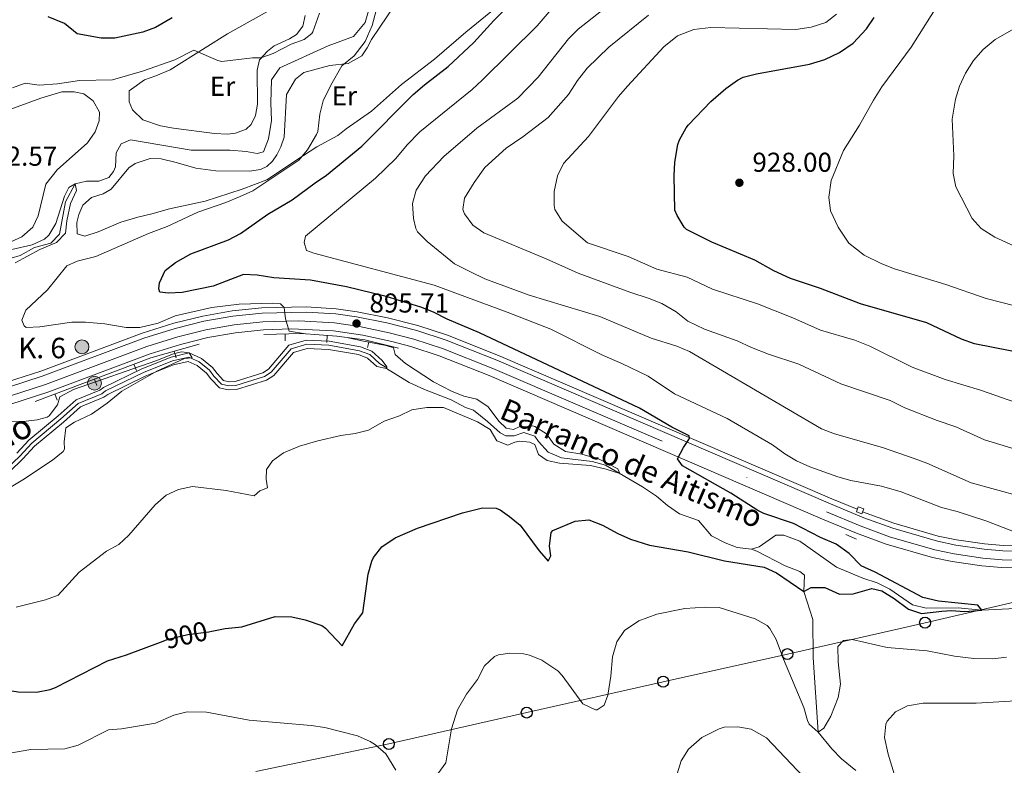
# Model space of a CAD drawing. Units: metres. Extents: x 655153 to 662082, y 4730176 to 4734959.
# Drawn here: x 658879 to 659240, y 4731132 to 4731405 of the extents above; entities that cross this region are included whole.
import ezdxf
from ezdxf.enums import TextEntityAlignment as Align

# ---------------------------------------------------------------- set-up
doc = ezdxf.new("R2010")
doc.units = ezdxf.units.M
doc.header["$MEASUREMENT"] = 0
for name, pattern in [('DGN Style 2', [84.3558, 50.61348, -33.74232]), ('DGN Style 3', [118.09812, 84.3558, -33.74232]), ('DGN Style 4', [135.0536358, 67.48464, -33.74232, 0.08435580000000001, -33.74232]), ('DGN Style 5', [59.04906, 25.30674, -33.74232])]:
    doc.linetypes.add(name, pattern=pattern)
for name, color, linetype, lineweight in [('Level 11', 7, 'Continuous', 0), ('Level 16', 7, 'Continuous', 0), ('Level 21', 7, 'Continuous', 0), ('Level 22', 7, 'Continuous', 0), ('Level 23', 7, 'Continuous', 0), ('Level 33', 7, 'Continuous', 0), ('Level 36', 7, 'Continuous', 0), ('Level 37', 7, 'Continuous', 0), ('Level 4', 7, 'Continuous', 0), ('Level 41', 7, 'Continuous', 0), ('Level 43', 7, 'Continuous', 0), ('Level 44', 7, 'Continuous', 0), ('Level 5', 7, 'Continuous', 0), ('Level 51', 7, 'Continuous', 0), ('Level 54', 7, 'Continuous', 0), ('Nivel 7', 7, 'Continuous', 0)]:
    doc.layers.add(name, color=color, linetype=linetype, lineweight=lineweight)
doc.styles.add('Style-arial', font='arial.shx', dxfattribs={"bigfont": 'arialbig.shx'})
doc.styles.add('Style-Arial Narrow', font='txt')
doc.styles.add('Style-Helvetica-Narrow-Oblique', font='txt')
doc.styles.add('Style-timesi', font='timesi.shx', dxfattribs={"bigfont": 'timesibig.shx'})

# ---------------------------------------------------------------- blocks, each defined once
blk = doc.blocks.new('5PTT')
at = {"layer": 'Level 33', "color": 7, "linetype": 'Continuous', "lineweight": 30}
blk.add_circle((0.002742484211921692, 6.491690874099731e-05), 1.995000008135511, dxfattribs=at)
blk = doc.blocks.new('5PATER')
at = {"layer": 'Nivel 7', "linetype": 'Continuous', "lineweight": 0}
h = blk.add_hatch(color=51, dxfattribs=at)
edge = h.paths.add_edge_path()
edge.add_ellipse((-0.002915374934673309, -0.002550479024648666), major_axis=(-1.095731442372465, -1.110710699892244), ratio=0.999422240966032, start_angle=0, end_angle=360)
blk = doc.blocks.new('5HITCA')
at = {"layer": 'Level 21', "linetype": 'Continuous', "lineweight": 0}
h = blk.add_hatch(color=1, dxfattribs=at)
edge = h.paths.add_edge_path()
edge.add_arc((-0.001477338373661041, 0.001944351941347122), 2.558578010358639, 0, 360)
at = {"layer": 'Level 21', "color": 7, "linetype": 'Continuous', "lineweight": 0}
blk.add_circle((-0.001477338373661041, 0.001944351941347122), 2.558578010358639, dxfattribs=at)

msp = doc.modelspace()

# ---------------------------------------------------------------- linework, layer by layer
at = {"layer": 'Level 11', "color": 142, "linetype": 'DGN Style 3', "lineweight": 13}
msp.add_line((659013.8599999994, 4731277.880000001, 892.52), (659013.7699999996, 4731277.550000001, 892.52), dxfattribs=at)
for points in [[(659008.7800000012, 4731414.050000001, 893.6700000000001), (659005.9800000004, 4731404.35, 893.63), (659001.6700000018, 4731399.220000001, 893.47), (658992.3999999985, 4731395.710000001, 892.84), (658974.7600000016, 4731387.67, 892.48), (658971.6999999993, 4731383.27, 892.39), (658971.4499999993, 4731374.869999999, 892.1), (658971.6900000013, 4731368.41, 892.1), (658970.6000000015, 4731361.75, 892.0500000000001), (658968.6799999997, 4731356.92, 892.01), (658966.4100000001, 4731356.35, 891.76), (658962.3200000003, 4731357.07, 891.51), (658956.3900000006, 4731357.609999999, 891.26), (658942.2699999996, 4731357.609999999, 890.61), (658919.9699999988, 4731361.380000001, 890.2), (658916.6099999994, 4731359.859999999, 890.14), (658914.75, 4731356.630000001, 890.09), (658914.5199999996, 4731351.449999999, 890.14), (658913.7600000016, 4731349.73, 890.14), (658912.0599999987, 4731347.52, 890.14), (658908.4100000001, 4731346.220000001, 890.11), (658903.8399999999, 4731346.220000001, 890.02), (658899.75, 4731345.27, 890), (658896.1600000001, 4731338.58, 889.6800000000001), (658893.9600000009, 4731326.73, 889.5), (658890.8200000003, 4731323.550000001, 889.48), (658884.8099999987, 4731321.92, 889.37), (658879.5399999991, 4731319.02, 889.32), (658873, 4731317.029999999, 889.26)], [(658878.379999999, 4731246.59, 888.29), (658882.7699999996, 4731251.35, 888.3100000000001), (658893.5, 4731260.25, 888.74), (658900.0100000016, 4731266.119999999, 889.01), (658908.75, 4731269.68, 889.23), (658910.0700000003, 4731270.67, 889.28), (658924.120000001, 4731277.51, 889.5500000000001), (658934.8599999994, 4731281.800000001, 889.66), (658941.4800000004, 4731283.369999999, 890), (658945.9800000004, 4731281.279999999, 890.36), (658950.0599999987, 4731277.970000001, 890.5600000000001), (658951.6999999993, 4731275.74, 890.69), (658954.120000001, 4731273.24, 890.9), (658956.1400000006, 4731272.75, 890.85), (658958.3599999994, 4731272.83, 891.01), (658968.4899999984, 4731276.01, 891.28), (658970.5399999991, 4731277.35, 891.32), (658977.9499999993, 4731286.130000001, 891.71), (658984.379999999, 4731288, 891.91), (658992.8299999982, 4731287.6, 892.38), (659004.3200000003, 4731285.57, 892.49), (659008.4699999988, 4731283.970000001, 892.52), (659012.2600000016, 4731280.52, 892.52), (659013.9600000009, 4731278.210000001, 892.52), (659013.8599999994, 4731277.880000001, 892.52)], [(659013.7699999996, 4731277.550000001, 892.52), (659010.2399999984, 4731278.300000001, 892.52), (659006.870000001, 4731281.369999999, 892.52), (659003.5100000016, 4731282.67, 892.49), (658992.5, 4731284.609999999, 892.38), (658984.7399999984, 4731284.98, 891.91), (658979.6600000001, 4731283.5, 891.71), (658972.5500000007, 4731275.08, 891.32), (658969.7800000012, 4731273.27, 891.28), (658958.870000001, 4731269.85, 891.01), (658955.8299999982, 4731269.74, 890.85), (658952.5700000003, 4731270.529999999, 890.9), (658949.3999999985, 4731273.800000001, 890.69), (658947.870000001, 4731275.880000001, 890.5600000000001), (658944.379999999, 4731278.720000001, 890.36), (658941.1600000001, 4731280.210000001, 890), (658935.7699999996, 4731278.93, 889.66), (658925.3299999982, 4731274.76, 889.5500000000001), (658911.6400000006, 4731268.1, 889.28), (658910.2399999984, 4731267.050000001, 889.23), (658901.629999999, 4731263.540000001, 889.01), (658895.4600000009, 4731257.98, 888.74), (658884.8399999999, 4731249.17, 888.3100000000001), (658880.5199999996, 4731244.49, 888.29), (658875.5899999999, 4731239.779999999, 888.11)], [(659147.5899999999, 4731211.41, 896.94), (659142.3099999987, 4731212.1, 896.78), (659137.870000001, 4731213.720000001, 896.71), (659132.870000001, 4731216.380000001, 896.38), (659128.1000000015, 4731221.92, 896.24), (659121.1900000013, 4731224.35, 895.95), (659116.7300000004, 4731227.43, 895.79), (659112.7399999984, 4731230.810000001, 895.74), (659107.5899999999, 4731234.310000001, 895.63), (659094.0500000007, 4731242.189999999, 894.8000000000001), (659089.120000001, 4731243.51, 894.66), (659077.8999999985, 4731244.84, 894.48), (659073.0100000016, 4731246.9, 894.41), (659069.5, 4731250.880000001, 894.01), (659068.1400000006, 4731252.810000001, 893.96), (659064.1099999994, 4731254.15, 893.96), (659060.6000000015, 4731252.880000001, 893.94), (659057.4699999988, 4731252.890000001, 893.85), (659055.3999999985, 4731254.029999999, 893.72), (659050.870000001, 4731258.220000001, 893.6700000000001), (659045.629999999, 4731262.369999999, 893.51), (659042.7300000004, 4731263.33, 893.54), (659037.5300000012, 4731266.09, 893.49), (659027.7199999988, 4731269.9, 893.29), (659022.1000000015, 4731272.49, 893.09), (659013.7699999996, 4731277.550000001, 892.52)], [(659273.9100000001, 4731182.93, 901.78), (659270.6600000001, 4731181.869999999, 901.65), (659264.5, 4731180.76, 901.22), (659262.2100000009, 4731180.880000001, 901.04), (659257.2800000012, 4731182.040000001, 901.01), (659248.1499999985, 4731188.290000001, 900.61), (659244.3000000007, 4731189.74, 900.1800000000001), (659231.9499999993, 4731189.15, 900), (659223.3599999994, 4731189.960000001, 899.64), (659211.629999999, 4731189.859999999, 899.39), (659206.6099999994, 4731191.07, 899.14), (659198.2100000009, 4731196.77, 898.8100000000001), (659193.5799999982, 4731199.1, 898.65), (659188.4200000018, 4731200.82, 898.47), (659178.7199999988, 4731204.810000001, 898.24), (659165.3299999982, 4731214.310000001, 897.41), (659159.4600000009, 4731216.51, 897.37), (659156.4400000013, 4731216.529999999, 897.07), (659150.3599999994, 4731212.27, 896.96), (659147.5899999999, 4731211.41, 896.94)], [(659185.8000000007, 4731130.390000001, 906.26), (659180.5, 4731134.699999999, 905.95), (659176.9800000004, 4731138.310000001, 905.8100000000001), (659172.0199999996, 4731144.4, 905), (659170.1400000006, 4731171.779999999, 903.49), (659169.9800000004, 4731185.699999999, 901.49), (659166.8000000007, 4731195.949999999, 900), (659167, 4731201.939999999, 899.48), (659165.3299999982, 4731203.199999999, 899.46), (659159.9400000013, 4731205.390000001, 899.41), (659149.5, 4731210.699999999, 898.72), (659147.5899999999, 4731211.41, 896.94)]]:
    msp.add_polyline3d(points, dxfattribs=at)
at = {"layer": 'Level 16', "color": 1, "linetype": 'Continuous', "lineweight": 13}
for p, q in [((658976.6686515659, 4731287.772183262, 894.6869702369319), (658976.6068971604, 4731290.271420425, 894.6869702369319)), ((658991.8723783083, 4731287.17562052, 895.0402299931992), (658992.0707462467, 4731289.667738125, 895.0402299931992)), ((659006.8091538288, 4731285.282016117, 895.7597521894324), (659007.4136395305, 4731287.707834957, 895.7597521894324)), ((658936.6644984186, 4731281.541934948, 893.3294960066366), (658935.9775152169, 4731283.945693271, 893.3294960066366)), ((658922.1265872158, 4731276.835414574, 892.9655583751769), (658921.2476924211, 4731279.17582991, 892.9655583751769)), ((658907.6235102452, 4731271.389082611, 892.4673350251062), (658906.7446154505, 4731273.729497945, 892.4673350251062)), ((658893.1204332784, 4731265.942750648, 891.9691116750354), (658892.2415384836, 4731268.283165982, 891.9691116750354))]:
    msp.add_line(p, q, dxfattribs=at)
at = {"layer": 'Level 16', "color": 1, "linetype": 'Continuous', "lineweight": 13, "extrusion": (0.03507272118620095, -0.1832674826694024, 0.9824372417740561), "elevation": -843102.1805363629, "flags": 128}
msp.add_lwpolyline([(1536445.976901405, 4443817.784033487), (1536490.719278965, 4443825.608536653), (1536508.951033115, 4443827.269903762)], dxfattribs=at)
at = {"layer": 'Level 16', "color": 4, "linetype": 'Continuous', "lineweight": 0}
for points in [[(658822.1000000015, 4731266.51, 889.76), (658823.6099999994, 4731266.4, 889.8100000000001), (658833.9600000009, 4731266.15, 890.08), (658841, 4731266.27, 890.41), (658848, 4731266.800000001, 890.71), (658854.9800000004, 4731267.73, 890.98), (658861.8999999985, 4731269.02, 891.24), (658868.6999999993, 4731270.710000001, 891.47), (658887.0899999999, 4731276.67, 892.26), (658924.2699999996, 4731290.529999999, 893.29), (658935.879999999, 4731294.17, 893.77), (658946.4699999988, 4731296.790000001, 894.11), (658957.2300000004, 4731298.68, 894.45), (658968.0799999982, 4731299.84, 894.8000000000001), (658984.3900000006, 4731300.189999999, 895.3100000000001), (658995.3399999999, 4731299.48, 895.66), (659003.0300000012, 4731298.390000001, 895.83), (659014.1999999993, 4731296.199999999, 896.16), (659025.2300000004, 4731293.35, 896.5600000000001), (659036.1700000018, 4731289.800000001, 897.03), (659054.8000000007, 4731282.41, 897.79), (659177.0500000007, 4731229.84, 901.91), (659186.2600000016, 4731226.029999999, 902.08)], [(659188.3000000007, 4731225.140000001, 902.15), (659199.7199999988, 4731220.93, 902.6700000000001), (659216.0199999996, 4731216.210000001, 903.23), (659222.7100000009, 4731214.810000001, 903.48), (659232.9100000001, 4731213.33, 903.84), (659239.75, 4731212.77, 904.0600000000001), (659249.7300000004, 4731212.560000001, 904.37)]]:
    msp.add_polyline3d(points, dxfattribs=at)
at = {"layer": 'Level 16', "color": 1, "linetype": 'Continuous', "lineweight": 13}
msp.add_polyline3d([(658968.8599999994, 4731290.08, 894.58), (658982.620000001, 4731290.42, 894.77), (658995.5599999987, 4731289.390000001, 895.14), (659005.879999999, 4731288.09, 895.7), (659018.1999999993, 4731285.02, 896.1800000000001)], dxfattribs=at)
at = {"layer": 'Level 21', "color": 1, "linetype": 'DGN Style 2', "lineweight": 0}
msp.add_line((659182.0799999982, 4731216.84, 902.0600000000001), (659186.1000000015, 4731215.16, 902.0600000000001), dxfattribs=at)
at = {"layer": 'Level 21', "color": 1, "linetype": 'DGN Style 2', "lineweight": 0, "elevation": 901.84, "flags": 128}
msp.add_lwpolyline([(659186, 4731225.130000001), (659186.6400000006, 4731226.970000001), (659188.6900000013, 4731226.25), (659188.0399999991, 4731224.41), (659186, 4731225.130000001)], dxfattribs=at)
at = {"layer": 'Level 21', "color": 7, "linetype": 'Continuous', "lineweight": 13}
for points in [[(658869.1600000001, 4731268.84, 891.53), (658887.6400000006, 4731274.83, 892.32), (658924.8099999987, 4731288.68, 893.35), (658936.3399999999, 4731292.300000001, 893.83), (658946.8299999982, 4731294.9, 894.16), (658957.4899999984, 4731296.77, 894.5), (658968.2300000004, 4731297.92, 894.84), (658984.4100000001, 4731298.26, 895.35), (658995.2399999984, 4731297.560000001, 895.69), (659002.8299999982, 4731296.48, 895.86), (659013.9200000018, 4731294.310000001, 896.19), (659024.870000001, 4731291.48, 896.59), (659035.7199999988, 4731287.960000001, 897.0600000000001), (659054.2800000012, 4731280.6, 897.82), (659176.5199999996, 4731228.029999999, 901.94), (659188.7600000016, 4731222.970000001, 902.22), (659199.3099999987, 4731219.08, 902.7), (659215.7100000009, 4731214.33, 903.26), (659222.5, 4731212.91, 903.51), (659232.8000000007, 4731211.41, 903.87), (659239.7300000004, 4731210.85, 904.1), (659249.8000000007, 4731210.630000001, 904.41)], [(658871.0700000003, 4731262.949999999, 891.57), (658890.0300000012, 4731269.09, 892.36), (658927.1400000006, 4731282.92, 893.39), (658938.3200000003, 4731286.43, 893.87), (658948.3000000007, 4731288.9, 894.2), (658958.4499999993, 4731290.68, 894.54), (658968.6900000013, 4731291.77, 894.88), (658978.9699999988, 4731292.17, 895.22), (658994.3900000006, 4731291.439999999, 895.73), (659005.120000001, 4731289.790000001, 896), (659015.7399999984, 4731287.5, 896.35), (659022.7300000004, 4731285.619999999, 896.63), (659033.0700000003, 4731282.27, 897.1), (659051.370000001, 4731275.01, 897.86), (659173.5799999982, 4731222.449999999, 901.98), (659185.9899999984, 4731217.32, 902.26), (659196.870000001, 4731213.310000001, 902.74), (659213.9299999997, 4731208.369999999, 903.3000000000001), (659221.0899999999, 4731206.869999999, 903.5500000000001), (659231.9499999993, 4731205.290000001, 903.91), (659239.2399999984, 4731204.699999999, 904.14), (659249.8200000003, 4731204.470000001, 904.45)]]:
    msp.add_polyline3d(points, dxfattribs=at)
at = {"layer": 'Level 22', "color": 30, "linetype": 'DGN Style 5', "lineweight": 30, "elevation": 900, "flags": 128}
msp.add_lwpolyline([(658930.9600000009, 4731177.43), (658933.7800000012, 4731178.49), (658941.0399999991, 4731180.15), (658948.6999999993, 4731181.17), (658949.7399999984, 4731181.390000001)], dxfattribs=at)
at = {"layer": 'Level 23', "color": 7, "linetype": 'DGN Style 4', "lineweight": 0}
msp.add_polyline3d([(658870.1000000015, 4731265.699999999, 891.5500000000001), (658888.8200000003, 4731271.77, 892.34), (658925.9600000009, 4731285.609999999, 893.37), (658937.3200000003, 4731289.17, 893.85), (658947.5500000007, 4731291.710000001, 894.1800000000001), (658957.9600000009, 4731293.529999999, 894.52), (658968.4499999993, 4731294.66, 894.86), (658981.6799999997, 4731295.02, 895.25), (658994.8000000007, 4731294.310000001, 895.71), (659003.9600000009, 4731292.939999999, 895.8000000000001), (659014.8200000003, 4731290.710000001, 896.27), (659023.7899999991, 4731288.359999999, 896.61), (659034.379999999, 4731284.92, 897.08), (659052.8099999987, 4731277.609999999, 897.84), (659175.0399999991, 4731225.050000001, 901.96), (659187.3599999994, 4731219.949999999, 902.24), (659198.0799999982, 4731216, 902.72), (659214.8099999987, 4731211.16, 903.28), (659221.7800000012, 4731209.699999999, 903.53), (659232.3599999994, 4731208.16, 903.89), (659239.4699999988, 4731207.58, 904.12), (659249.8000000007, 4731207.359999999, 904.4300000000001)], dxfattribs=at)
at = {"layer": 'Level 23', "color": 142, "linetype": 'DGN Style 4', "lineweight": 0}
msp.add_polyline3d([(658874.6700000018, 4731240.98, 888.11), (658879.4499999993, 4731245.540000001, 888.29), (658883.8099999987, 4731250.26, 888.3100000000001), (658894.4800000004, 4731259.119999999, 888.74), (658900.8200000003, 4731264.83, 889.01), (658909.5, 4731268.369999999, 889.23), (658910.8599999994, 4731269.390000001, 889.28), (658924.7300000004, 4731276.140000001, 889.5500000000001), (658935.3200000003, 4731280.369999999, 889.86), (658941.3200000003, 4731281.790000001, 889.97), (658945.1799999997, 4731280, 890.36), (658948.9699999988, 4731276.93, 890.5600000000001), (658950.5500000007, 4731274.77, 890.69), (658953.3500000015, 4731271.890000001, 890.9), (658955.9899999984, 4731271.25, 890.85), (658958.620000001, 4731271.34, 891.01), (658969.1400000006, 4731274.640000001, 891.28), (658971.5500000007, 4731276.220000001, 891.32), (658978.8099999987, 4731284.82, 891.71), (658984.5599999987, 4731286.49, 891.91), (658992.6700000018, 4731286.109999999, 892.38), (659003.9200000018, 4731284.119999999, 892.49), (659007.6700000018, 4731282.67, 892.52), (659011.25, 4731279.41, 892.52), (659013.8599999994, 4731277.880000001, 892.52)], dxfattribs=at)
at = {"layer": 'Level 33', "color": 7, "linetype": 'Continuous', "lineweight": 0}
msp.add_polyline3d([(659815.4400000013, 4731320.76, 924.61), (659764.9800000004, 4731309.290000001, 922.96), (659714.2699999996, 4731298.279999999, 920.99), (659664.2100000009, 4731286.699999999, 919.04), (659613.5899999999, 4731275.1, 916.11), (659563.2699999996, 4731264.01, 914.07), (659512.8399999999, 4731252.560000001, 912.1800000000001), (659462.4100000001, 4731241.35, 912.58), (659412.5, 4731229.99, 907.74), (659362.2399999984, 4731218.74, 905.5500000000001), (659311.120000001, 4731207.279999999, 904.62), (659261.2100000009, 4731196.060000001, 903.4300000000001), (659211.1600000001, 4731184.52, 901.25), (659160.7199999988, 4731173.01, 904.7), (659115.1900000013, 4731162.91, 907.4200000000001), (659065.1700000018, 4731151.59, 906.65), (659014.6600000001, 4731140.09, 904.52), (658965.9299999997, 4731130.01, 908.39)], dxfattribs=at)
at = {"layer": 'Level 36', "color": 92, "linetype": 'Continuous', "lineweight": 0}
for points in [[(658995.9600000009, 4731362.92, 895.9), (658988.2399999984, 4731358.77, 895.45), (658983.3999999985, 4731355.560000001, 894.94), (658969.9400000013, 4731346.630000001, 894.5500000000001), (658960.879999999, 4731343.27, 894.4300000000001), (658947.3399999999, 4731338.890000001, 894.04), (658934.3099999987, 4731336.029999999, 893.45), (658927.8099999987, 4731334.210000001, 892.52), (658922.7100000009, 4731332.98, 891.2), (658916.3900000006, 4731331.16, 890.86), (658908.0899999999, 4731327.68, 890.83), (658903.2100000009, 4731326.07, 890.83), (658900.379999999, 4731326.970000001, 890.75), (658900.3599999994, 4731331.09, 890.66), (658901.1000000015, 4731333.960000001, 890.63), (658902.5100000016, 4731337.449999999, 890.63), (658905.7100000009, 4731340.24, 890.69), (658909.9699999988, 4731341.609999999, 890.8000000000001), (658912.9400000013, 4731343.210000001, 891), (658919.4100000001, 4731351.040000001, 891.65), (658921.75, 4731352.67, 892.13), (658927.2399999984, 4731354.51, 892.44), (658931.25, 4731354.33, 892.5500000000001), (658936.7600000016, 4731353.02, 892.63), (658943.9299999997, 4731350.949999999, 893.22), (658951.2399999984, 4731349.99, 893.5600000000001), (658963.6499999985, 4731349.869999999, 893.79), (658967.5799999982, 4731350.51, 894.1), (658969.9299999997, 4731351.52, 894.15), (658972.0399999991, 4731353.49, 894.1800000000001), (658973.620000001, 4731355.880000001, 894.29), (658975.0399999991, 4731358.74, 894.41), (658976.2699999996, 4731362.34, 894.4300000000001), (658977.1499999985, 4731377.960000001, 894.04), (658980.4100000001, 4731383.57, 894.1), (658983.4600000009, 4731385.960000001, 894.1800000000001), (658992.9899999984, 4731388.5, 894.52), (658999.7100000009, 4731389.300000001, 895), (659004.7100000009, 4731392.1, 895.4200000000001), (659006.7399999984, 4731395, 895.5), (659008.2399999984, 4731398.130000001, 895.59), (659016.9299999997, 4731410.92, 895.73)], [(658947.3999999985, 4731395.050000001, 895.19), (658955.5, 4731400.130000001, 895.5), (658973.2600000016, 4731410.050000001, 895.98)], [(658984.0100000016, 4731406.890000001, 896.09), (658983.1900000013, 4731402.960000001, 896.04), (658980.8299999982, 4731399.949999999, 895.95), (658978.3099999987, 4731398.33, 895.78), (658972.6099999994, 4731395.74, 895.48), (658970.1900000013, 4731393.810000001, 895.25), (658967.3099999987, 4731390.59, 894.86), (658966.3599999994, 4731386.859999999, 894.8000000000001), (658966.5100000016, 4731374.41, 893.59), (658965.7800000012, 4731370.300000001, 893.36), (658964.2600000016, 4731366.99, 893.14), (658962.370000001, 4731365.27, 893.08), (658958.4800000004, 4731363.77, 892.91), (658955.5399999991, 4731363.380000001, 892.89), (658950.7100000009, 4731363.640000001, 892.8000000000001), (658935.7300000004, 4731365.640000001, 892.52), (658931.0300000012, 4731366.460000001, 892.69), (658924.4699999988, 4731368.609999999, 893.34), (658920.7399999984, 4731372.27, 893.53), (658919.5199999996, 4731375.24, 894.21), (658919.4600000009, 4731379.300000001, 894.26), (658925.0899999999, 4731383.35, 894.57), (658929.3000000007, 4731384.720000001, 894.86), (658934.5399999991, 4731387.01, 894.88), (658947.3999999985, 4731395.050000001, 895.19)], [(659051.9899999984, 4731408.25, 898.4), (659042.879999999, 4731400.75, 897.98), (659031.4299999997, 4731390.91, 897.78), (659019.2699999996, 4731381.550000001, 897.22), (659008.3399999999, 4731371.779999999, 896.91), (658999.0100000016, 4731365.35, 895.9), (658995.9600000009, 4731362.92, 895.9)], [(658874.8099999987, 4731372.07, 893.36), (658887.0799999982, 4731376.65, 893.76), (658894.7699999996, 4731378.869999999, 894.04), (658899.3599999994, 4731378.960000001, 894.32), (658902.8200000003, 4731378.23, 894.32), (658906.2800000012, 4731375.58, 894.32), (658908.5599999987, 4731371.41, 894.04), (658908.4699999988, 4731368.25, 893.87), (658907.0899999999, 4731364.290000001, 893.8100000000001), (658904.2100000009, 4731360.26, 893.5600000000001), (658893.129999999, 4731350.380000001, 892.83), (658889, 4731345.130000001, 892.21), (658886.120000001, 4731333.529999999, 891.22), (658884.1999999993, 4731329.310000001, 890.94), (658880.1600000001, 4731325.779999999, 890.72), (658873.3900000006, 4731322.790000001, 890.52)]]:
    msp.add_polyline3d(points, dxfattribs=at)
at = {"layer": 'Level 4', "color": 30, "linetype": 'Continuous', "lineweight": 30, "flags": 128}
for points, elevation in [([(659027.6900000013, 4731381.5), (659036.4100000001, 4731388.199999999), (659045.8099999987, 4731397.02), (659053.0899999999, 4731404.99), (659060.9600000009, 4731412.91)], 900), ([(658935.2800000012, 4731406), (658929.1700000018, 4731402.5), (658924.4899999984, 4731400.73), (658914.2300000004, 4731398.57), (658909.2300000004, 4731398.619999999), (658900.4100000001, 4731400.18), (658895.7699999996, 4731403.91), (658889.8399999999, 4731406.35)], 900), ([(659242.9800000004, 4731283.99), (659229.2800000012, 4731286.689999999), (659224.5599999987, 4731288.33), (659211.7899999991, 4731294.26), (659187.4699999988, 4731301.25), (659172.8599999994, 4731306.9), (659161.8200000003, 4731310.51), (659155.7399999984, 4731313.34), (659148.8299999982, 4731317.300000001), (659133.0700000003, 4731323.810000001), (659123.7899999991, 4731328.560000001), (659122.879999999, 4731329.310000001), (659120.3000000007, 4731333.58), (659119.4899999984, 4731335.609999999), (659119.2399999984, 4731348.16), (659119.5100000016, 4731353.15), (659120.6099999994, 4731359.57), (659121.1999999993, 4731361.310000001), (659123.5799999982, 4731365.720000001), (659124.5100000016, 4731366.880000001), (659132.6400000006, 4731375.390000001), (659138.129999999, 4731380.109999999), (659142.4499999993, 4731383.210000001), (659144.5300000012, 4731384.23), (659149.370000001, 4731385.51), (659168.7800000012, 4731389.07), (659174.4899999984, 4731390.800000001), (659179.8099999987, 4731393.26), (659184.8200000003, 4731396.77), (659189.6499999985, 4731402.02), (659192.5, 4731406.189999999)], 925), ([(658949.7399999984, 4731181.390000001), (658954.6999999993, 4731182.42), (658960.7699999996, 4731183.050000001), (658973.0100000016, 4731186.74), (658979.0599999987, 4731186.640000001), (658983.9400000013, 4731185.550000001), (658990.120000001, 4731183.439999999), (658991.3999999985, 4731182.470000001), (658997.5799999982, 4731176.040000001), (659002.0700000003, 4731184.07), (659005.0700000003, 4731188.140000001), (659007.0500000007, 4731202.25), (659008.370000001, 4731207.050000001), (659008.9800000004, 4731208.359999999), (659012.1000000015, 4731212.27), (659016.9600000009, 4731215.619999999), (659025.1099999994, 4731219.09), (659041.629999999, 4731224.74), (659048.9400000013, 4731226.560000001), (659053.9400000013, 4731226.4), (659055.4800000004, 4731225.790000001), (659058.9299999997, 4731223.42), (659062.8200000003, 4731220.26), (659069.7100000009, 4731210.869999999), (659073.0899999999, 4731207.040000001), (659074.0199999996, 4731209.050000001), (659073.5100000016, 4731212.529999999), (659074.1099999994, 4731217.57), (659074.7699999996, 4731218.300000001), (659082.9299999997, 4731221.73), (659087.9499999993, 4731222.15), (659092.9499999993, 4731220.279999999), (659098.629999999, 4731217.130000001), (659103.1700000018, 4731215.040000001), (659110.1600000001, 4731212.85), (659124.3200000003, 4731210.470000001), (659137.6600000001, 4731207.199999999), (659152.2199999988, 4731204.859999999), (659156.7699999996, 4731202.800000001), (659166.8000000007, 4731195.949999999), (659169.3900000006, 4731197.42), (659174.3900000006, 4731197.43), (659179.8399999999, 4731194.939999999), (659184.8599999994, 4731195.050000001), (659191.629999999, 4731197.040000001), (659195.3299999982, 4731196.199999999), (659199.879999999, 4731193.35), (659205.0399999991, 4731189.460000001), (659209.8099999987, 4731187.82), (659217.3500000015, 4731188.779999999), (659220.6999999993, 4731188.949999999), (659225.8000000007, 4731188.630000001), (659231.9499999993, 4731189.15), (659230.5199999996, 4731190.93), (659216.0799999982, 4731192.390000001), (659210.370000001, 4731193.790000001), (659192.9200000018, 4731203), (659187.7300000004, 4731205.279999999), (659183.3500000015, 4731209.83), (659178.6000000015, 4731213.220000001), (659172.8500000015, 4731215.66), (659163, 4731220.82), (659152.0300000012, 4731224.52), (659149.8900000006, 4731225.540000001), (659140.0300000012, 4731231.92), (659122.2699999996, 4731241.93), (659120.5, 4731244.470000001), (659122.6099999994, 4731248.710000001), (659124.5899999999, 4731251.57), (659124.8599999994, 4731252.189999999), (659124.6799999997, 4731252.949999999), (659118.379999999, 4731256.140000001), (659106.5300000012, 4731263.07), (659047.9400000013, 4731290.689999999), (659036.0399999991, 4731295.65), (659030.9899999984, 4731298.25), (659026.3500000015, 4731300.109999999), (659013.7199999988, 4731303.93), (658999.120000001, 4731307.540000001), (658985.9699999988, 4731309.98), (658972.5, 4731310.859999999), (658966.3500000015, 4731311.720000001), (658961.3399999999, 4731312.029999999), (658950.2600000016, 4731307.720000001), (658938.9499999993, 4731305.42), (658933.9600000009, 4731305.220000001), (658930.7600000016, 4731305.49), (658930.3200000003, 4731306.75), (658930.5899999999, 4731309.01), (658932.7199999988, 4731313.529999999), (658936.4400000013, 4731316.390000001), (658942.1099999994, 4731319.529999999), (658955.870000001, 4731324.73), (658960.3099999987, 4731327.040000001), (658970.370000001, 4731334.08), (658979.1999999993, 4731339.34), (658987.6000000015, 4731345.640000001), (658991.8000000007, 4731348.35), (659004.7399999984, 4731358.970000001), (659023.5799999982, 4731377.949999999), (659027.6900000013, 4731381.5)], 900), ([(658793.5899999999, 4731129.5), (658792.6700000018, 4731136.040000001), (658791.3299999982, 4731142.32), (658789.6999999993, 4731147.9), (658788.75, 4731154.300000001), (658788.7699999996, 4731160.210000001), (658790.3299999982, 4731164.949999999), (658790.7100000009, 4731165.279999999), (658793.9400000013, 4731165.27), (658806.7100000009, 4731161.34), (658811.6799999997, 4731160.800000001), (658830.6400000006, 4731160.300000001), (658844.5899999999, 4731161.119999999), (658852, 4731160.99), (658859.2600000016, 4731161.35), (658866.7800000012, 4731160.970000001), (658878.870000001, 4731159.210000001), (658885.5599999987, 4731159.119999999), (658890.4899999984, 4731160.029999999), (658892.5399999991, 4731160.84), (658911.5100000016, 4731170.6), (658918.5199999996, 4731172.76), (658930.9600000009, 4731177.43)], 900)]:
    msp.add_lwpolyline(points, dxfattribs=dict(at, elevation=elevation))
at = {"layer": 'Level 5', "color": 30, "linetype": 'Continuous', "lineweight": 0, "flags": 128}
for points, elevation in [([(659252.0500000007, 4731425.140000001), (659234.2300000004, 4731419.290000001), (659223.629999999, 4731415.42), (659218.4499999993, 4731412.65), (659214.8999999985, 4731409.130000001), (659206.0599999987, 4731395.220000001), (659195.3299999982, 4731380.790000001), (659192.2300000004, 4731375.869999999), (659187.120000001, 4731366.67), (659181.2600000016, 4731357.439999999), (659176.7300000004, 4731346.439999999), (659175.9600000009, 4731340.33), (659176.5500000007, 4731335.34), (659179.2899999991, 4731329.359999999), (659183.1799999997, 4731323.5), (659188.8399999999, 4731319.15), (659195.3000000007, 4731315.869999999), (659199.9899999984, 4731314.15), (659218.8000000007, 4731308.4), (659233.6000000015, 4731303.199999999), (659244.0599999987, 4731300.52)], 930), ([(659098.8200000003, 4731413.52), (659083.9800000004, 4731401.859999999), (659080.4800000004, 4731398.279999999), (659069.3500000015, 4731384.33), (659061.9100000001, 4731376.619999999), (659046.8500000015, 4731365.57), (659034.7800000012, 4731355.25), (659028.120000001, 4731348.109999999), (659024.7199999988, 4731342.869999999), (659023.370000001, 4731338.07), (659023.6799999997, 4731332.48), (659024.5, 4731328.890000001), (659025.1999999993, 4731327.66), (659028.6600000001, 4731324.060000001), (659038.75, 4731315.970000001), (659044.5500000007, 4731313.01), (659049.8399999999, 4731310.460000001), (659066.0300000012, 4731304.49), (659091.9400000013, 4731296.630000001), (659110.8099999987, 4731288.68), (659120.1999999993, 4731285.779999999), (659124.8200000003, 4731283.859999999), (659173.2699999996, 4731255.470000001), (659177.9299999997, 4731253.66), (659195.5799999982, 4731248.640000001), (659207.129999999, 4731244.609999999), (659211.8200000003, 4731242.880000001), (659228.0899999999, 4731235.779999999), (659245.9600000009, 4731230.859999999)], 910), ([(659010.1099999994, 4731409.220000001), (659008.5100000016, 4731403.23), (659005.9600000009, 4731397.359999999), (659001.9600000009, 4731392.119999999), (658997.4100000001, 4731388.390000001), (658993.3399999999, 4731381.369999999), (658990.6000000015, 4731375.59), (658989.3200000003, 4731370.75), (658988.5799999982, 4731364.439999999), (658988.1400000006, 4731363.25), (658984.8900000006, 4731357.689999999), (658981.7100000009, 4731353.859999999), (658964.7600000016, 4731342.640000001), (658960.2199999988, 4731340.540000001), (658954.9299999997, 4731338.4), (658944.6900000013, 4731334.890000001), (658933.4299999997, 4731329.540000001), (658926.5399999991, 4731327.040000001), (658907.2300000004, 4731318.59), (658900.4400000013, 4731316.93), (658896.6999999993, 4731315.24), (658889.5500000007, 4731306.4), (658881.6400000006, 4731298.93), (658880.2100000009, 4731295.279999999), (658881, 4731293.18), (658881.7300000004, 4731292.640000001), (658886.7199999988, 4731292.82), (658898.4400000013, 4731294.540000001), (658903.4400000013, 4731294.540000001), (658910.5700000003, 4731294.01), (658918.4499999993, 4731292.66), (658923.4600000009, 4731292.609999999), (658930.129999999, 4731294.23), (658936.3399999999, 4731296.890000001), (658949.75, 4731299.880000001), (658959.7699999996, 4731301.16), (658972.1799999997, 4731301.550000001), (658974.9400000013, 4731301.26), (658976.2600000016, 4731299.960000001), (658976.7699999996, 4731295.76)], 895), ([(659076.370000001, 4731411.57), (659068.9899999984, 4731403.029999999), (659048.8999999985, 4731383.130000001), (659045.1999999993, 4731379.77), (659026.0300000012, 4731364.32), (659021.4299999997, 4731359.48), (659017.2699999996, 4731354.470000001), (659009.7300000004, 4731347.300000001), (658984.1400000006, 4731326.07), (658983.5899999999, 4731323.75), (658984.5399999991, 4731320.790000001), (658987.1099999994, 4731319.790000001), (659031.2399999984, 4731308.07), (659058.0199999996, 4731298.220000001), (659074.0100000016, 4731291.949999999), (659092.9699999988, 4731282.42), (659100.1000000015, 4731279.390000001), (659109.6400000006, 4731274.800000001), (659119.3599999994, 4731268.290000001), (659138.6499999985, 4731259.300000001), (659155.25, 4731249.6), (659159.8099999987, 4731246.35), (659164.0899999999, 4731243.77), (659168.9699999988, 4731241.630000001), (659179.1700000018, 4731237.9), (659183.9899999984, 4731236.57), (659195.1600000001, 4731234.529999999), (659202.370000001, 4731232.43), (659217.2199999988, 4731226.74), (659222.8999999985, 4731225.279999999), (659233.8200000003, 4731221.710000001), (659245.7199999988, 4731217.060000001)], 905), ([(658876.7100000009, 4731380.41), (658881.3999999985, 4731382.140000001), (658886.4800000004, 4731381.4), (658893.1700000018, 4731381.84), (658901.2699999996, 4731383.07), (658913.3599999994, 4731383.26), (658924.3299999982, 4731386.460000001), (658936.1799999997, 4731390.66), (658943.1600000001, 4731394.119999999), (658952.0300000012, 4731390.4), (658953.4400000013, 4731390.08), (658964.7100000009, 4731391.42), (658967.7800000012, 4731391.380000001), (658972.2300000004, 4731392.970000001), (658978.9100000001, 4731396.359999999), (658983.629999999, 4731398.050000001), (658986.4100000001, 4731400.23), (658986.8500000015, 4731400.9), (658989.25, 4731407.67)], 895), ([(659042.3900000006, 4731339.93), (659045.9299999997, 4731345.699999999), (659049.8900000006, 4731351.220000001), (659057.7100000009, 4731358.310000001), (659063.7600000016, 4731362.470000001), (659072.9899999984, 4731369.57), (659080.4600000009, 4731377.939999999), (659083.8399999999, 4731383.029999999), (659087.3500000015, 4731387.560000001), (659095.2800000012, 4731395.300000001), (659109.7699999996, 4731407.02)], 915), ([(659244.4800000004, 4731265.18), (659231.4800000004, 4731269.630000001), (659218.5599999987, 4731273.57), (659206.4699999988, 4731278.1), (659190.879999999, 4731285.720000001), (659185.4499999993, 4731287.99), (659172.8999999985, 4731291.619999999), (659162.6799999997, 4731296.189999999), (659149.6999999993, 4731301.220000001), (659133.2899999991, 4731306.609999999), (659124.0100000016, 4731311.02), (659112.8500000015, 4731313.949999999), (659102.4200000018, 4731318.59), (659087.4800000004, 4731323.65), (659078.120000001, 4731331.5), (659075.5300000012, 4731335.82), (659075.1900000013, 4731337.300000001), (659075.2699999996, 4731342.460000001), (659076.4800000004, 4731348.189999999), (659078.6499999985, 4731352.689999999), (659087.8500000015, 4731362.550000001), (659098.870000001, 4731377.17), (659102.1000000015, 4731380.99), (659115.3999999985, 4731395.4), (659120.4899999984, 4731399.43), (659126.4100000001, 4731401.73), (659132.620000001, 4731402.439999999), (659163.7600000016, 4731401.779999999), (659169.370000001, 4731402.6), (659174.75, 4731404.290000001), (659178.6600000001, 4731407.41)], 920), ([(659222.3000000007, 4731376.18), (659223.8299999982, 4731380.939999999), (659225.9600000009, 4731385.689999999), (659228.9499999993, 4731390.359999999), (659232.4600000009, 4731394.449999999), (659236.8500000015, 4731398.130000001), (659247.3299999982, 4731404.050000001)], 935), ([(659263.2199999988, 4731313.58), (659236.6900000013, 4731325.66), (659231.7699999996, 4731328.82), (659228.4499999993, 4731332.57), (659222.4899999984, 4731344.07), (659221.4899999984, 4731348.970000001), (659221.6900000013, 4731355.51), (659221.0599999987, 4731368.93), (659222.3000000007, 4731376.18)], 935), ([(658876.5100000016, 4731321.189999999), (658883.9200000018, 4731322.85), (658888.4499999993, 4731324.9), (658890.0799999982, 4731326.369999999), (658892.6099999994, 4731330.68), (658895.8500000015, 4731340.689999999), (658897.379999999, 4731343.92), (658899.75, 4731345.27), (658900.1799999997, 4731342.790000001), (658897.9800000004, 4731338.02), (658896.6400000006, 4731331.720000001), (658896.1499999985, 4731327.16), (658892.9100000001, 4731323.699999999), (658886.7300000004, 4731321.210000001), (658877.7699999996, 4731316.34)], 890), ([(659244.129999999, 4731248.040000001), (659233.0100000016, 4731251.43), (659222.4499999993, 4731256.27), (659215.5899999999, 4731258.560000001), (659203.8099999987, 4731263.25), (659198.3900000006, 4731265.859999999), (659180.3399999999, 4731271.939999999), (659164.8900000006, 4731279.220000001), (659153.8200000003, 4731282.810000001), (659147.620000001, 4731285.24), (659142.3200000003, 4731287.779999999), (659130.370000001, 4731291.949999999), (659124.25, 4731294.98), (659119.9400000013, 4731298.290000001), (659114.6900000013, 4731301.390000001), (659110.0599999987, 4731303.290000001), (659103, 4731305.560000001), (659084.0300000012, 4731312.470000001), (659072.2600000016, 4731317.74), (659049.4800000004, 4731327.23), (659045.3900000006, 4731330.130000001), (659042.3299999982, 4731334.220000001), (659041.75, 4731335.869999999), (659042.3900000006, 4731339.93)], 915), ([(658976.7699999996, 4731295.76), (658978.0799999982, 4731291.32), (658984.129999999, 4731290.300000001)], 895), ([(658999.9299999997, 4731288.84), (659004.7899999991, 4731287.67), (659013.620000001, 4731286.01), (659016.370000001, 4731285.130000001), (659017.0199999996, 4731282.77), (659020.7899999991, 4731279.4), (659031.0599999987, 4731272.73), (659037.5599999987, 4731269.33), (659042.1799999997, 4731267.41), (659046.9499999993, 4731266.42), (659051.0700000003, 4731263.58), (659055.0100000016, 4731258.290000001), (659057.6099999994, 4731255.77), (659060.3500000015, 4731255.23), (659062.3999999985, 4731256.290000001), (659067.3999999985, 4731256.630000001), (659068.2100000009, 4731256.369999999), (659072.4299999997, 4731253.619999999), (659075.1000000015, 4731249.83), (659079.370000001, 4731247.220000001), (659085.3500000015, 4731246.220000001), (659091.6900000013, 4731244.42), (659098.6099999994, 4731240.91), (659099.25, 4731239.119999999), (659094.25, 4731240.790000001), (659088.5100000016, 4731242.02), (659077.1600000001, 4731242.91), (659072.6400000006, 4731243.91), (659069.4800000004, 4731246.050000001), (659068.1000000015, 4731249.800000001), (659066.3099999987, 4731250.619999999), (659062.5899999999, 4731251.040000001), (659060.879999999, 4731250.68), (659058.2199999988, 4731249.560000001), (659054.25, 4731251.16), (659051.8000000007, 4731255.26), (659047.1600000001, 4731258.09), (659034.7199999988, 4731263.369999999), (659028.6099999994, 4731263.310000001), (659023.0700000003, 4731262.41), (659018.5599999987, 4731260.279999999), (659012.9100000001, 4731258.290000001), (659007.1600000001, 4731255.02), (659002.3099999987, 4731253.790000001), (658997.0300000012, 4731253.09), (658988.6099999994, 4731251.050000001), (658981.9200000018, 4731249.1), (658976.0899999999, 4731246.67), (658971.9600000009, 4731243.83), (658969.7600000016, 4731240.560000001), (658969.6400000006, 4731237.040000001), (658970.2300000004, 4731233.84), (658967.4299999997, 4731232.810000001), (658965.3200000003, 4731231), (658955.1000000015, 4731232.92), (658942.6600000001, 4731234.380000001), (658937.5399999991, 4731233.26), (658933, 4731231.17), (658929.0100000016, 4731227.699999999), (658919.3599999994, 4731216.540000001), (658915.6999999993, 4731213.130000001), (658911.1499999985, 4731210.720000001), (658901.1700000018, 4731202.99), (658893.5, 4731194.609999999), (658888.7699999996, 4731192.92), (658878.129999999, 4731190.18)], 895), ([(658872.7800000012, 4731258.08), (658880.7699999996, 4731258.23), (658885.7399999984, 4731258.76), (658889.4400000013, 4731259.779999999), (658890.1999999993, 4731260.26), (658893.2300000004, 4731264.26), (658894.0500000007, 4731267.25), (658899.0799999982, 4731269.869999999), (658929.25, 4731280.390000001), (658935.7399999984, 4731282.970000001), (658938.7199999988, 4731283.689999999), (658941.4800000004, 4731283.369999999), (658942.629999999, 4731281.5), (658939.8200000003, 4731281.210000001), (658929.6000000015, 4731276.6), (658916.7899999991, 4731269.300000001), (658911.4600000009, 4731264.91), (658905.6900000013, 4731260.91), (658899.4600000009, 4731257.91), (658896.3399999999, 4731255.83), (658895.7199999988, 4731250.73), (658895.8500000015, 4731248.029999999), (658895.3500000015, 4731247.16), (658891.4400000013, 4731244.02), (658880.5799999982, 4731236.790000001), (658876.25, 4731234.290000001)], 890), ([(659241.0399999991, 4731171.859999999), (659236.0599999987, 4731171.32), (659229.0100000016, 4731171.460000001), (659221.9400000013, 4731172.290000001), (659211.9800000004, 4731174.18), (659197.3000000007, 4731175.380000001), (659184.4499999993, 4731178.33), (659181.2699999996, 4731178.050000001), (659179.1999999993, 4731175.77), (659179.2800000012, 4731170.199999999), (659180.1700000018, 4731162.029999999), (659179.379999999, 4731157.060000001), (659176.6400000006, 4731150.27), (659174.129999999, 4731145.939999999), (659172.0199999996, 4731144.4), (659168.6499999985, 4731147.4), (659168.0300000012, 4731148.720000001), (659166.6999999993, 4731153.48), (659159.2300000004, 4731171.119999999), (659156.5500000007, 4731178.310000001), (659154.3200000003, 4731182.439999999), (659153.3099999987, 4731183.5), (659148.9200000018, 4731185.9), (659135.6900000013, 4731190.060000001), (659130.6999999993, 4731190.23), (659123.1900000013, 4731189.77), (659112.8999999985, 4731187.58), (659106.2699999996, 4731185.18), (659101.0599999987, 4731181.699999999), (659098.2699999996, 4731177.550000001), (659096.620000001, 4731171.949999999), (659096.0500000007, 4731164.99), (659094.879999999, 4731157.960000001), (659093.5599999987, 4731154.279999999), (659090.9899999984, 4731152.609999999), (659090.3599999994, 4731152.6), (659085.75, 4731154.83), (659078.120000001, 4731165.210000001), (659076.5500000007, 4731166.85), (659070.7800000012, 4731170.75), (659066.1799999997, 4731172.68), (659064.0300000012, 4731173.119999999), (659059.0500000007, 4731173.380000001), (659054.8399999999, 4731172.75), (659053.379999999, 4731172.09), (659049.6600000001, 4731168.73), (659047.1000000015, 4731163.68), (659043.1099999994, 4731158.380000001), (659039.8500000015, 4731152.59), (659037.5700000003, 4731145.6)], 905), ([(659300.3900000006, 4731126.210000001), (659291.4699999988, 4731133.380000001), (659286.370000001, 4731136.939999999), (659273.6799999997, 4731149.93), (659267.6400000006, 4731154.07), (659262.9299999997, 4731155.76), (659261.5199999996, 4731155.98), (659250.6499999985, 4731156.27), (659229.8500000015, 4731155.1), (659210.5300000012, 4731155.040000001), (659204.7699999996, 4731154.109999999), (659200.2899999991, 4731151.84), (659197.3099999987, 4731148.439999999), (659196.8500000015, 4731147.390000001), (659196.25, 4731142.460000001), (659197.6099999994, 4731136.35), (659199.8399999999, 4731129.119999999)], 910), ([(659017.2699999996, 4731130.540000001), (659013.5399999991, 4731136.470000001), (659009.7699999996, 4731139.76), (659007.7600000016, 4731140.99), (659003.2199999988, 4731143.029999999), (658991.1900000013, 4731146.15), (658986.2399999984, 4731146.869999999), (658963.5199999996, 4731148.85), (658947.8500000015, 4731151.75), (658940.7199999988, 4731151.85), (658935.8500000015, 4731150.689999999), (658929.1999999993, 4731147.710000001), (658916.6499999985, 4731145.6), (658911.9600000009, 4731145.279999999), (658900.75, 4731139.710000001), (658895.9400000013, 4731138.35), (658883.5, 4731138.1), (658874.2699999996, 4731136.49)], 905), ([(659171.1499999985, 4731123.279999999), (659153.0199999996, 4731142.290000001), (659147.4299999997, 4731145.49), (659142.5399999991, 4731146.42), (659137.5899999999, 4731146.220000001), (659135.6799999997, 4731145.689999999), (659129.3500000015, 4731142.49), (659124.5300000012, 4731138.23), (659121.75, 4731133.91), (659120.3099999987, 4731129.119999999)], 910), ([(659037.5700000003, 4731145.6), (659035.5199999996, 4731133.220000001), (659032.5899999999, 4731129.109999999)], 905)]:
    msp.add_lwpolyline(points, dxfattribs=dict(at, elevation=elevation))
at = {"layer": 'Level 51', "color": 142, "linetype": 'DGN Style 3', "lineweight": 13}
msp.add_polyline3d([(658878.379999999, 4731246.59, 888.29), (658882.7699999996, 4731251.35, 888.3100000000001), (658893.5, 4731260.25, 888.74), (658900.0100000016, 4731266.119999999, 889.01), (658908.75, 4731269.68, 889.23), (658910.0700000003, 4731270.67, 889.28), (658924.120000001, 4731277.51, 889.5500000000001), (658934.8599999994, 4731281.800000001, 889.66), (658941.4800000004, 4731283.369999999, 890), (658945.9800000004, 4731281.279999999, 890.36), (658950.0599999987, 4731277.970000001, 890.5600000000001), (658951.6999999993, 4731275.74, 890.69), (658954.120000001, 4731273.24, 890.9), (658956.1400000006, 4731272.75, 890.85), (658958.3599999994, 4731272.83, 891.01), (658968.4899999984, 4731276.01, 891.28), (658970.5399999991, 4731277.35, 891.32), (658977.9499999993, 4731286.130000001, 891.71), (658984.379999999, 4731288, 891.91), (658992.8299999982, 4731287.6, 892.38), (659004.3200000003, 4731285.57, 892.49), (659008.4699999988, 4731283.970000001, 892.52), (659012.2600000016, 4731280.52, 892.52), (659013.9600000009, 4731278.210000001, 892.52), (659013.8599999994, 4731277.880000001, 892.52), (659013.7699999996, 4731277.550000001, 892.52), (659010.2399999984, 4731278.300000001, 892.52), (659006.870000001, 4731281.369999999, 892.52), (659003.5100000016, 4731282.67, 892.49), (658992.5, 4731284.609999999, 892.38), (658984.7399999984, 4731284.98, 891.91), (658979.6600000001, 4731283.5, 891.71), (658972.5500000007, 4731275.08, 891.32), (658969.7800000012, 4731273.27, 891.28), (658958.870000001, 4731269.85, 891.01), (658955.8299999982, 4731269.74, 890.85), (658952.5700000003, 4731270.529999999, 890.9), (658949.3999999985, 4731273.800000001, 890.69), (658947.870000001, 4731275.880000001, 890.5600000000001), (658944.379999999, 4731278.720000001, 890.36), (658941.1600000001, 4731280.210000001, 890), (658935.7699999996, 4731278.93, 889.66), (658925.3299999982, 4731274.76, 889.5500000000001), (658911.6400000006, 4731268.1, 889.28), (658910.2399999984, 4731267.050000001, 889.23), (658901.629999999, 4731263.540000001, 889.01), (658895.4600000009, 4731257.98, 888.74), (658884.8399999999, 4731249.17, 888.3100000000001), (658880.5199999996, 4731244.49, 888.29), (658875.5899999999, 4731239.779999999, 888.11)], dxfattribs=at)
at = {"layer": 'Level 54', "color": 9, "linetype": 'Continuous', "lineweight": 0}
for points in [[(658869.1600000001, 4731268.84, 891.53), (658887.6400000006, 4731274.83, 892.32), (658924.8099999987, 4731288.68, 893.35), (658936.3399999999, 4731292.300000001, 893.83), (658946.8299999982, 4731294.9, 894.16), (658957.4899999984, 4731296.77, 894.5), (658968.2300000004, 4731297.92, 894.84), (658984.4100000001, 4731298.26, 895.35), (658995.2399999984, 4731297.560000001, 895.69), (659002.8299999982, 4731296.48, 895.86), (659013.9200000018, 4731294.310000001, 896.19), (659024.870000001, 4731291.48, 896.59), (659035.7199999988, 4731287.960000001, 897.0600000000001), (659054.2800000012, 4731280.6, 897.82), (659176.5199999996, 4731228.029999999, 901.94), (659188.7600000016, 4731222.970000001, 902.22), (659199.3099999987, 4731219.08, 902.7), (659215.7100000009, 4731214.33, 903.26), (659222.5, 4731212.91, 903.51), (659232.8000000007, 4731211.41, 903.87), (659239.7300000004, 4731210.85, 904.1), (659249.8000000007, 4731210.630000001, 904.41)], [(659249.8200000003, 4731204.470000001, 904.45), (659239.2399999984, 4731204.699999999, 904.14), (659231.9499999993, 4731205.290000001, 903.91), (659221.0899999999, 4731206.869999999, 903.5500000000001), (659213.9299999997, 4731208.369999999, 903.3000000000001), (659196.870000001, 4731213.310000001, 902.74), (659185.9899999984, 4731217.32, 902.26), (659173.5799999982, 4731222.449999999, 901.98), (659051.370000001, 4731275.01, 897.86), (659033.0700000003, 4731282.27, 897.1), (659022.7300000004, 4731285.619999999, 896.63), (659015.7399999984, 4731287.5, 896.35), (659005.120000001, 4731289.790000001, 896), (658994.3900000006, 4731291.439999999, 895.73), (658978.9699999988, 4731292.17, 895.22), (658968.6900000013, 4731291.77, 894.88), (658958.4499999993, 4731290.68, 894.54), (658948.3000000007, 4731288.9, 894.2), (658938.3200000003, 4731286.43, 893.87), (658927.1400000006, 4731282.92, 893.39), (658890.0300000012, 4731269.09, 892.36), (658871.0700000003, 4731262.949999999, 891.57)]]:
    msp.add_polyline3d(points, dxfattribs=at)

# ---------------------------------------------------------------- block references
at = {"layer": 'Level 21', "color": 7, "linetype": 'Continuous', "lineweight": 0}
for p in [(658902.1900000013, 4731285.540000001, 893.3100000000001), (658906.7800000012, 4731272.24, 889.9300000000001)]:
    msp.add_blockref('5HITCA', p, dxfattribs=at)
at = {"layer": 'Level 33', "color": 7, "linetype": 'Continuous', "lineweight": 30}
for p in [(659211.1600000001, 4731184.52, 901.25), (659160.7199999988, 4731173.01, 904.7), (659115.1900000013, 4731162.91, 907.4200000000001), (659065.1700000018, 4731151.59, 906.65), (659014.6600000001, 4731140.09, 904.52)]:
    msp.add_blockref('5PTT', p, dxfattribs=at)
at = {"layer": 'Nivel 7', "color": 51, "linetype": 'Continuous', "lineweight": 0}
for p in [(659143.120000001, 4731345.619999999, 928), (659002.8200000003, 4731294.08, 895.71)]:
    msp.add_blockref('5PATER', p, dxfattribs=at)

# ---------------------------------------------------------------- texts
at = {"layer": 'Level 37', "color": 92, "linetype": 'Continuous', "lineweight": 0, "style": 'Style-Arial Narrow'}
for p in [(658953.7108486071, 4731380.94001, 894.23), (658998.3708486073, 4731377.44001, 895.6700000000001)]:
    msp.add_text('Er', height=7.000020000000001, dxfattribs=at).set_placement(p, align=Align.MIDDLE_CENTER)
at = {"layer": 'Level 41', "color": 7, "linetype": 'Continuous', "lineweight": 0, "style": 'Style-arial'}
for s, p in [('892.57', (658863.9899999984, 4731351.83, 892.57)), ('928.00', (659147.8999999985, 4731349.619999999, 928)), ('895.71', (659007.5500000007, 4731298.08, 895.71))]:
    msp.add_text(s, height=7.000020000000001, dxfattribs=at).set_placement(p)
at = {"layer": 'Level 41', "color": 7, "linetype": 'Continuous', "lineweight": 0, "style": 'Style-Helvetica-Narrow-Oblique'}
msp.add_text('900', height=7.000020000000001, rotation=12.86999999562894, dxfattribs=at).set_placement((658940.2954680994, 4731179.993094428, 900), align=Align.MIDDLE_CENTER)
at = {"layer": 'Level 43', "color": 142, "linetype": 'Continuous', "lineweight": 0, "style": 'Style-timesi'}
for s, height, rotation, p in [('Barranco de Aitismo', 7.999980000000001, 336.7599999851641, (659054.6999999993, 4731259.550000001, 895.14)), ('Aitismo', 8.999880000000001, 28.40000002476106, (658846.8399999999, 4731233.189999999, 887.3000000000001))]:
    msp.add_text(s, height=height, rotation=rotation, dxfattribs=at).set_placement(p)
at = {"layer": 'Level 44', "color": 7, "linetype": 'Continuous', "lineweight": 0, "style": 'Style-arial'}
msp.add_text('K. 6', height=7.5, dxfattribs=at).set_placement((658878.8599999994, 4731281.35, 893.14))

doc.saveas('drawing.dxf')
